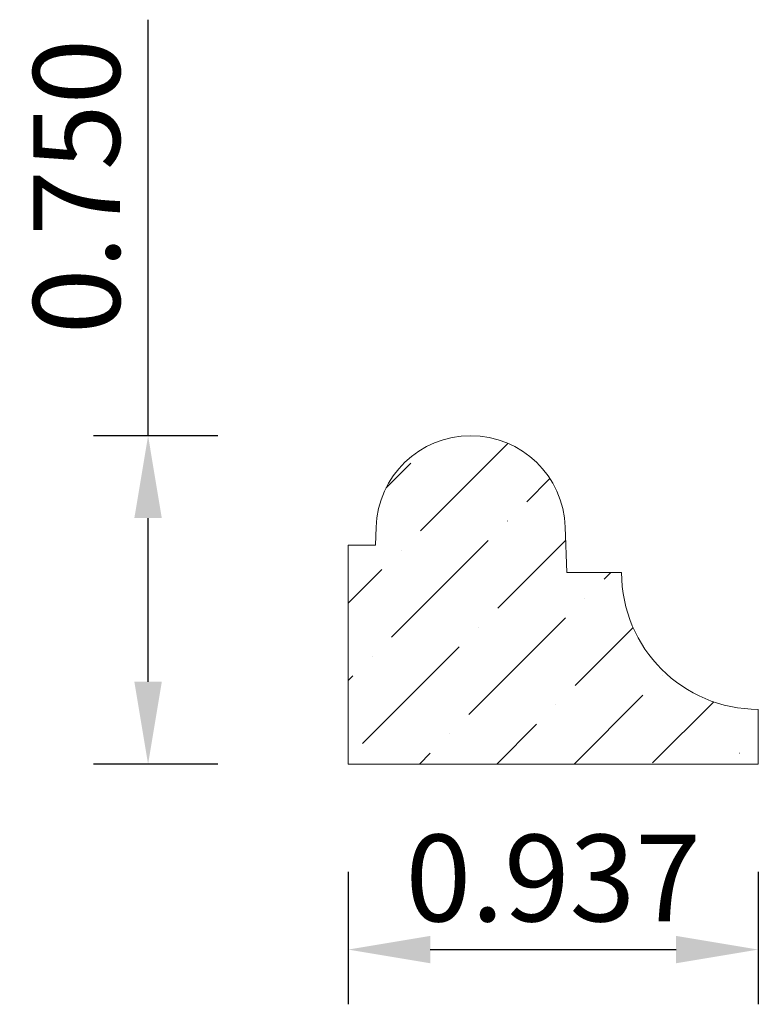
# Model space of a CAD drawing. Units: inches. Extents: x 0.28 to 1.97, y 37.94 to 40.19.
import ezdxf

# ---------------------------------------------------------------- set-up
doc = ezdxf.new("R2010")
doc.units = ezdxf.units.IN
doc.header["$MEASUREMENT"] = 0
doc.layers.get('0').update_dxf_attribs({"lineweight": 0, "true_color": 0x000000})
doc.styles.get("Standard").update_dxf_attribs({"font": 'Times New Roman.ttf'})
doc.dimstyles.get("Standard").update_dxf_attribs({"dimtxt": 0.15, "dimasz": 0.25, "dimexe": 0.125, "dimexo": 0.0625, "dimgap": 0.0625, "dimtad": 1, "dimtih": 1, "dimrnd": 0.01, "dimzin": 1, "dimdsep": 46, "dimtxsty": 'Standard', "dimcen": 0, "dimazin": 0, "dimtfac": 1, "dimtdec": 3, "dimtmove": 0, "dimatfit": 3, "dimfxl": 1, "dimtfillclr": 7, "dimfrac": 2, "dimtolj": 1, "dimtzin": 0, "dimarcsym": 0})

# ---------------------------------------------------------------- blocks, each defined once
blk = doc.blocks.new('*D2')
at = {"color": 7, "linetype": 'ByBlock', "lineweight": -2, "transparency": 16777216}
for p, q in [((1.028, 38.2446), (1.028, 37.9421)), ((1.9655, 38.2446), (1.9655, 37.9421)), ((1.216, 38.0671), (1.7775, 38.0671))]:
    blk.add_line(p, q, dxfattribs=at)
at = {"color": 7, "transparency": 16777216}
for points in [[(1.216, 38.0984), (1.216, 38.0358), (1.028, 38.0671)], [(1.7775, 38.0358), (1.7775, 38.0984), (1.9655, 38.0671)]]:
    blk.add_solid(points, dxfattribs=at)
at = {"layer": 'Defpoints', "color": 0, "transparency": 16777216}
for p in [(1.028, 38.4946), (1.9655, 38.4946), (1.9655, 38.0671)]:
    blk.add_point(p, dxfattribs=at)
at = {"color": 7, "lineweight": 0, "transparency": 16777216, "insert": (1.4967, 38.2306), "char_height": 0.198, "attachment_point": 5}
blk.add_mtext('\\A1;0.937', dxfattribs=at)
blk = doc.blocks.new('*D3')
at = {"color": 7, "linetype": 'ByBlock', "lineweight": -2, "transparency": 16777216}
for p, q in [((0.5711, 39.2408), (0.5711, 40.1911)), ((0.7308, 39.2408), (0.4461, 39.2408)), ((0.5711, 38.6788), (0.5711, 39.0528)), ((0.7308, 38.4908), (0.4461, 38.4908))]:
    blk.add_line(p, q, dxfattribs=at)
at = {"color": 7, "transparency": 16777216}
for points in [[(0.6024, 39.0528), (0.5397, 39.0528), (0.5711, 39.2408)], [(0.5397, 38.6788), (0.6024, 38.6788), (0.5711, 38.4908)]]:
    blk.add_solid(points, dxfattribs=at)
at = {"layer": 'Defpoints', "color": 0, "transparency": 16777216}
for p in [(0.5711, 39.2408), (0.9808, 39.2408), (0.9808, 38.4908)]:
    blk.add_point(p, dxfattribs=at)
at = {"color": 7, "lineweight": 0, "transparency": 16777216, "insert": (0.4076, 39.81), "char_height": 0.198, "attachment_point": 5, "rotation": 90}
blk.add_mtext('\\A1;0.750', dxfattribs=at)

msp = doc.modelspace()

# ---------------------------------------------------------------- hatches: boundary and pattern name
at = {"linetype": 'Continuous', "lineweight": 0}
h = msp.add_hatch(dxfattribs=at)
h.set_pattern_fill('ANSI36', style=0)
h.set_pattern_definition([(45, (0, 0), (0.06629126, 0.24306796), [0.3125, -0.0625, 0.0004375, -0.0620625])])
h.paths.add_polyline_path([(1.028, 38.9908), (1.028, 38.4908), (1.9655, 38.4908), (1.9655, 38.6158), (1.9497, 38.6162), (1.9339, 38.6175), (1.9182, 38.6195), (1.9026, 38.6222), (1.8872, 38.6258), (1.8719, 38.6302), (1.857, 38.6353), (1.8423, 38.6412), (1.8279, 38.6478), (1.8138, 38.6551), (1.8002, 38.6631), (1.787, 38.6719), (1.7742, 38.6812), (1.7619, 38.6912), (1.7502, 38.7019), (1.739, 38.713), (1.7284, 38.7248), (1.7184, 38.7371), (1.709, 38.7498), (1.7003, 38.763), (1.6923, 38.7767), (1.6849, 38.7907), (1.6783, 38.8051), (1.6724, 38.8198), (1.6673, 38.8348), (1.663, 38.85), (1.6594, 38.8654), (1.6566, 38.881), (1.6546, 38.8967), (1.6534, 38.9125), (1.653, 38.9283), (1.5674, 38.9283), (1.5673, 38.9263), (1.5672, 38.9243), (1.5669, 38.9222), (1.5665, 38.9202), (1.566, 38.9182), (1.5655, 38.9163), (1.5648, 38.9143), (1.564, 38.9124), (1.5631, 38.9106), (1.5622, 38.9088), (1.5611, 38.907), (1.56, 38.9054), (1.5587, 38.9037), (1.5574, 38.9022), (1.556, 38.9007), (1.5545, 38.8993), (1.553, 38.8979), (1.5514, 38.8967), (1.5497, 38.8955), (1.5479, 38.8944), (1.5462, 38.8934), (1.5443, 38.8925), (1.5424, 38.8917), (1.5405, 38.891), (1.5386, 38.8904), (1.5366, 38.8899), (1.5346, 38.8895), (1.5325, 38.8892), (1.5305, 38.8891), (1.5285, 38.889), (1.5264, 38.889), (1.5244, 38.8891), (1.5223, 38.8894), (1.5203, 38.8897), (1.5183, 38.8902), (1.5164, 38.8907), (1.5144, 38.8914), (1.5125, 38.8921), (1.5107, 38.893), (1.5088, 38.894), (1.5071, 38.895), (1.5054, 38.8961), (1.5037, 38.8973), (1.5022, 38.8986), (1.5006, 38.9), (1.4992, 38.9015), (1.4979, 38.903), (1.4966, 38.9046), (1.4954, 38.9063), (1.4943, 38.908), (1.4933, 38.9098), (1.4924, 38.9116), (1.4915, 38.9135), (1.4908, 38.9154), (1.4902, 38.9173), (1.4897, 38.9193), (1.4893, 38.9213), (1.4889, 38.9234), (1.4887, 38.9254), (1.4886, 38.9274), (1.4886, 38.9295), (1.4888, 38.9315), (1.489, 38.9336), (1.4893, 38.9356), (1.4897, 38.9376), (1.4903, 38.9396), (1.4909, 38.9415), (1.4916, 38.9434), (1.4924, 38.9453), (1.4934, 38.9471), (1.4944, 38.9489), (1.4955, 38.9506), (1.4967, 38.9522), (1.498, 38.9538), (1.4994, 38.9554), (1.5008, 38.9568), (1.5023, 38.9582), (1.5039, 38.9595), (1.5055, 38.9607), (1.5073, 38.9618), (1.509, 38.9628), (1.5108, 38.9638), (1.5127, 38.9646), (1.5146, 38.9654), (1.5166, 38.966), (1.5185, 38.9666), (1.5205, 38.967), (1.5225, 38.9673), (1.5246, 38.9676), (1.5266, 38.9677), (1.5244, 39.032), (1.5237, 39.0433), (1.5224, 39.0545), (1.5206, 39.0656), (1.5181, 39.0766), (1.5151, 39.0874), (1.5116, 39.0981), (1.5075, 39.1086), (1.5028, 39.1189), (1.4977, 39.1289), (1.492, 39.1386), (1.4858, 39.148), (1.4791, 39.1571), (1.472, 39.1658), (1.4644, 39.1741), (1.4564, 39.1821), (1.448, 39.1896), (1.4392, 39.1966), (1.4301, 39.2032), (1.4206, 39.2093), (1.4109, 39.2149), (1.4008, 39.22), (1.3905, 39.2246), (1.38, 39.2286), (1.3693, 39.232), (1.3584, 39.2349), (1.3474, 39.2373), (1.3362, 39.239), (1.325, 39.2402), (1.3138, 39.2408), (1.3025, 39.2408), (1.2913, 39.2402), (1.2801, 39.239), (1.2689, 39.2373), (1.2579, 39.2349), (1.247, 39.232), (1.2363, 39.2286), (1.2258, 39.2246), (1.2155, 39.22), (1.2055, 39.2149), (1.1957, 39.2093), (1.1862, 39.2032), (1.1771, 39.1966), (1.1683, 39.1896), (1.1599, 39.1821), (1.1519, 39.1741), (1.1443, 39.1658), (1.1372, 39.1571), (1.1305, 39.148), (1.1243, 39.1386), (1.1186, 39.1289), (1.1135, 39.1189), (1.1088, 39.1086), (1.1047, 39.0981), (1.1012, 39.0874), (1.0982, 39.0766), (1.0957, 39.0656), (1.0939, 39.0545), (1.0926, 39.0433), (1.0919, 39.032), (1.0919, 39.0302), (1.0939, 39.0301), (1.0959, 39.0298), (1.098, 39.0295), (1.1, 39.0291), (1.1019, 39.0285), (1.1039, 39.0279), (1.1058, 39.0271), (1.1076, 39.0263), (1.1095, 39.0253), (1.1112, 39.0243), (1.1129, 39.0232), (1.1146, 39.022), (1.1162, 39.0207), (1.1177, 39.0193), (1.1191, 39.0179), (1.1205, 39.0163), (1.1218, 39.0147), (1.123, 39.0131), (1.1241, 39.0114), (1.1251, 39.0096), (1.126, 39.0078), (1.1269, 39.0059), (1.1276, 39.004), (1.1282, 39.0021), (1.1288, 39.0001), (1.1292, 38.9981), (1.1295, 38.9961), (1.1297, 38.994), (1.1298, 38.992), (1.1299, 38.9899), (1.1298, 38.9879), (1.1295, 38.9859), (1.1292, 38.9838), (1.1288, 38.9818), (1.1283, 38.9798), (1.1277, 38.9779), (1.127, 38.976), (1.1261, 38.9741), (1.1252, 38.9723), (1.1242, 38.9705), (1.1231, 38.9688), (1.1219, 38.9671), (1.1206, 38.9655), (1.1193, 38.964), (1.1178, 38.9625), (1.1163, 38.9611), (1.1148, 38.9598), (1.1131, 38.9586), (1.1114, 38.9575), (1.1096, 38.9565), (1.1078, 38.9555), (1.106, 38.9546), (1.1041, 38.9539), (1.1021, 38.9532), (1.1002, 38.9527), (1.0982, 38.9522), (1.0962, 38.9519), (1.0941, 38.9516), (1.0921, 38.9515), (1.09, 38.9515), (1.088, 38.9516), (1.086, 38.9517), (1.0839, 38.952), (1.0819, 38.9524), (1.0799, 38.9529), (1.078, 38.9535), (1.0761, 38.9542), (1.0742, 38.955), (1.0723, 38.9559), (1.0705, 38.9569), (1.0688, 38.958), (1.0671, 38.9592), (1.0655, 38.9604), (1.064, 38.9618), (1.0625, 38.9632), (1.0611, 38.9647), (1.0598, 38.9662), (1.0585, 38.9679), (1.0574, 38.9695), (1.0563, 38.9713), (1.0554, 38.9731), (1.0545, 38.9749), (1.0537, 38.9768), (1.053, 38.9788), (1.0524, 38.9807), (1.052, 38.9827), (1.0516, 38.9847), (1.0513, 38.9868), (1.0512, 38.9888), (1.0511, 38.9908)])

# ---------------------------------------------------------------- linework, layer by layer
at = {"color": 7, "linetype": 'Continuous', "lineweight": 0}
for p, q in [((1.0905, 38.9908), (1.0919, 39.032)), ((1.528, 38.9283), (1.5244, 39.032)), ((1.028, 38.4908), (1.028, 38.9908)), ((1.0905, 38.9908), (1.028, 38.9908)), ((1.653, 38.9283), (1.528, 38.9283)), ((1.9655, 38.4908), (1.9655, 38.6158)), ((1.9655, 38.4908), (1.028, 38.4908))]:
    msp.add_line(p, q, dxfattribs=at)
for centre, radius, start, end in [((1.3082, 39.0245), 0.2164, 2, 178), ((1.9655, 38.9283), 0.3125, 180, 270)]:
    msp.add_arc(centre, radius, start, end, dxfattribs=at)

# ---------------------------------------------------------------- dimensions: what is measured, and where the dimension line sits
dim = msp.add_aligned_dim(p1=(0.9808, 38.4908), p2=(0.9808, 39.2408), distance=0.4097, dimstyle='Standard', override={"dimtxt": 0.198, "dimasz": 0.188, "dimexo": 0.25, "dimtih": 0, "dimdec": 3, "dimrnd": 0.001, "dimzin": 3, "dimclrd": 7, "dimclre": 7, "dimclrt": 7, "dimtdec": 4, "dimfxl": 1, "dimfxlon": 0, "dimfrac": 0}, dxfattribs=at)
dim.commit()
dim.dimension.update_dxf_attribs({"geometry": '*D3', "text_midpoint": (0.4076, 39.81)})
dim = msp.add_linear_dim(base=(1.9654937774, 38.0671021637), p1=(1.0279937774, 38.4946075105), p2=(1.9654937774, 38.4946075105), angle=180, dimstyle='Standard', override={"dimtxt": 0.198, "dimasz": 0.188, "dimexo": 0.25, "dimtih": 0, "dimdec": 3, "dimrnd": 0.001, "dimzin": 3, "dimclrd": 7, "dimclre": 7, "dimclrt": 7, "dimtdec": 4, "dimfxl": 1, "dimfxlon": 0, "dimfrac": 0}, dxfattribs=at)
dim.commit()
dim.dimension.update_dxf_attribs({"geometry": '*D2', "text_midpoint": (1.4967437774, 38.2305841457)})

doc.saveas('drawing.dxf')
